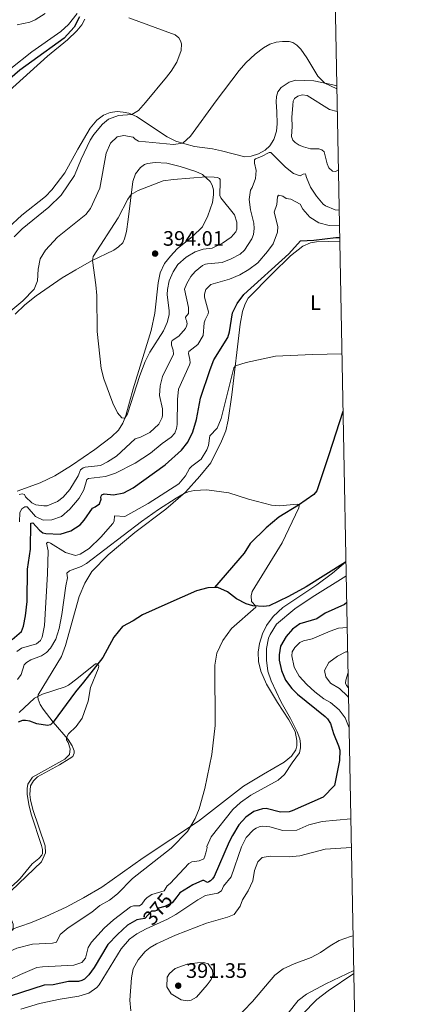
# Model space of a CAD drawing. Units: metres. Extents: x 629426 to 636413, y 651175 to 655931.
# Drawn here: x 636225 to 636413, y 652743 to 653214 of the extents above; entities that cross this region are included whole.
import ezdxf
from ezdxf.enums import TextEntityAlignment as Align

# ---------------------------------------------------------------- set-up
doc = ezdxf.new("R2010")
doc.units = ezdxf.units.M
doc.header["$MEASUREMENT"] = 0
doc.linetypes.add('DGN Style 3', pattern=[121.751434, 86.96531, -34.786124])
doc.linetypes.add('DGN Style 5', pattern=[60.875717, 26.089593, -34.786124])
for name, color, linetype, lineweight in [('Elementos auxiliares', 7, 'Continuous', 0), ('Entidades rústicas y varios', 7, 'Continuous', 0), ('Hidrografía', 7, 'Continuous', 0), ('Relieve y altimetría', 7, 'Continuous', 0), ('Textos de rotulación', 7, 'Continuous', 0)]:
    doc.layers.add(name, color=color, linetype=linetype, lineweight=lineweight)
doc.styles.add('Style-Arial', font='txt')
doc.styles.add('Style-Arial Narrow', font='txt')
doc.styles.add('Style-ariali', font='ariali.shx', dxfattribs={"bigfont": 'arialibig.shx'})

# ---------------------------------------------------------------- blocks, each defined once
blk = doc.blocks.new('5PATER_99')
at = {"layer": 'Relieve y altimetría', "linetype": 'Continuous', "lineweight": 0}
h = blk.add_hatch(color=250, dxfattribs=at)
edge = h.paths.add_edge_path()
edge.add_ellipse((0, 0), major_axis=(-1.1, -1.11), ratio=0.999422, start_angle=0, end_angle=360)
blk = doc.blocks.new('5PATER_100')
at = {"layer": 'Relieve y altimetría', "linetype": 'Continuous', "lineweight": 0}
h = blk.add_hatch(color=250, dxfattribs=at)
edge = h.paths.add_edge_path()
edge.add_ellipse((0, 0), major_axis=(-1.1, -1.11), ratio=0.999422, start_angle=0, end_angle=360)

msp = doc.modelspace()

# ---------------------------------------------------------------- linework, layer by layer
at = {"layer": 'Elementos auxiliares', "color": 250, "linetype": 'Continuous', "lineweight": 0}
msp.add_3dface([(629426.49, 655801.59), (636323.9, 655930.9), (636412.95, 651304.62), (629511.01, 651175.33)], dxfattribs=at)
at = {"layer": 'Entidades rústicas y varios', "color": 92, "linetype": 'Continuous', "lineweight": 0}
for points in [[(636218.56, 653178.951, 377.049), (636238.463, 653196.881, 378.196), (636248.046, 653204.823, 379.13), (636252.537, 653209.002, 379.513), (636254.962, 653212.007, 379.598), (636256.371, 653214.701, 379.725)], [(636376.811, 653182.716, 384.225), (636374.327, 653183.467, 384.524), (636365.808, 653185.183, 385.798), (636357.307, 653185.54, 386.69), (636354.007, 653184.52, 386.945), (636350.218, 653181.922, 387.073), (636348.63, 653179.862, 387.157), (636347.936, 653177.729, 387.285), (636347.799, 653175.178, 387.497), (636348.117, 653170.297, 387.667), (636348.319, 653164.607, 387.412), (636348.024, 653161.12, 386.945), (636346.674, 653157.109, 386.52), (636344.887, 653154.112, 386.265), (636342.663, 653151.96, 386.18), (636339.372, 653150.26, 386.223), (636335.861, 653149.067, 386.563), (636332.89, 653148.859, 386.648), (636321.767, 653151.646, 387.073), (636317.464, 653152.652, 386.903), (636308.826, 653153.73, 385.671), (636304.179, 653155.029, 385.161), (636299.914, 653156.333, 384.439), (636295.682, 653158.359, 383.462), (636281.111, 653168.153, 380.361), (636277.395, 653169.676, 379.766), (636274.67, 653170.193, 379.342), (636271.821, 653170.411, 379.044), (636268.512, 653170.028, 378.747), (636265.301, 653168.67, 378.535), (636262.145, 653166.377, 378.11), (636258.924, 653162.554, 377.77), (636252.981, 653152.409, 377.558), (636246.841, 653141.072, 376.963), (636240.616, 653133.005, 376.666), (636237.514, 653129.821, 376.581), (636226.245, 653120.923, 376.113), (636219.696, 653114.848, 375.986)], [(636223.081, 653073.474, 385.077), (636227.737, 653077.995, 385.077), (636233.077, 653082.27, 385.247), (636245.455, 653090.842, 386.649), (636252.116, 653094.794, 387.923), (636259.622, 653099.012, 389.877), (636270.176, 653104.12, 392.85), (636272.535, 653105.68, 393.148), (636274.463, 653107.701, 393.105), (636275.332, 653109.497, 393.063), (636276.348, 653112.993, 392.765), (636277.079, 653118.865, 391.576), (636279.265, 653136.948, 389.197), (636280.577, 653140.661, 388.603), (636283.043, 653143.752, 388.433), (636284.938, 653145.051, 388.39), (636286.332, 653145.621, 388.39), (636290.022, 653146.051, 388.39), (636295.634, 653145.7, 388.688), (636301.899, 653144.167, 388.815), (636309.449, 653141.758, 389.24), (636312.569, 653140.312, 389.792), (636316.223, 653137.046, 390.387), (636317.223, 653135.275, 390.727), (636317.847, 653133.031, 391.066), (636317.92, 653130.653, 391.491), (636317.417, 653126.866, 391.958), (636315.163, 653120.507, 393.148), (636312.598, 653115.249, 393.275), (636307.9, 653110.6, 393.53), (636300.499, 653104.769, 393.615), (636297.273, 653101.328, 393.827), (636294.388, 653097.765, 393.827), (636292.322, 653093.277, 393.657), (636291.364, 653088.55, 393.318), (636289.855, 653073.959, 392.383), (636288.134, 653065.78, 391.958), (636279.45, 653037.757, 390.769), (636275.962, 653025.01, 390.089), (636274.607, 653021.424, 389.835), (636272.442, 653017.998, 389.452), (636269.042, 653014.895, 389.155), (636261.177, 653008.803, 388.22), (636249.976, 653001.18, 387.327), (636241.968, 652996.233, 387.158), (636234.961, 652992.786, 386.775), (636224.053, 652988.821, 386.011)], [(636334.408, 653081.121, 373.31), (636345.895, 653092.826, 374.414), (636354.663, 653101.393, 374.584), (636360.677, 653106.017, 374.584), (636364.268, 653107.593, 374.372), (636367.149, 653108.182, 374.329), (636378.24, 653108.46, 373.527)], [(636221.098, 652797.702, 360.396), (636235.617, 652811.485, 360.608), (636237.556, 652815.886, 360.608), (636237.428, 652819.197, 360.608), (636231.553, 652836.538, 360.439), (636230.304, 652841.153, 360.439), (636230.1, 652843.741, 360.439), (636230.343, 652847.908, 360.269), (636231.757, 652850.262, 360.269), (636233.729, 652852.115, 360.226), (636244.318, 652857.86, 360.184), (636248.911, 652860.723, 360.184), (636250.594, 652861.935, 360.184), (636251.009, 652862.747, 360.184), (636251.212, 652863.472, 360.184), (636251.197, 652864.576, 360.141), (636250.316, 652867.029, 360.141), (636248.365, 652870.019, 360.056), (636241.247, 652878.381, 359.589), (636236.451, 652884.606, 359.716), (636235.064, 652886.712, 359.801), (636233.968, 652889.374, 359.886), (636233.954, 652890.435, 360.014), (636234.112, 652891.33, 360.184), (636245.173, 652909.74, 361.246), (636247.143, 652915.033, 361.543), (636253.635, 652938.482, 362.393), (636256.357, 652944.762, 362.775), (636259.767, 652950.414, 363.03), (636267.524, 652958.332, 363.37), (636280.298, 652969.118, 363.498), (636295.064, 652980.228, 364.092), (636304.475, 652988.294, 365.069), (636311.385, 652995.988, 365.749), (636316.569, 653002.427, 366.216), (636321.702, 653012.732, 367.108), (636323.805, 653017.687, 367.405), (636324.885, 653022.841, 367.745), (636326.682, 653034.887, 368.637), (636330.703, 653068.754, 371.951), (636331.772, 653074.757, 372.673), (636333.041, 653078.427, 373.055), (636334.408, 653081.121, 373.31)], [(636381.189, 652955.199, 367.171), (636380.952, 652954.922, 367.152), (636374.82, 652949.533, 366.812), (636367.329, 652944.083, 366.472), (636351.03, 652933.251, 366.133), (636346.457, 652928.816, 366.218), (636343.199, 652924.525, 366.388), (636341.255, 652920.507, 366.558), (636339.911, 652916.029, 366.898), (636339.286, 652911.815, 367.195), (636339.429, 652907.356, 367.493), (636340.552, 652902.698, 367.663), (636343.266, 652896.489, 368.087), (636348.477, 652887.763, 368.809), (636353.98, 652879.466, 369.107), (636356.858, 652873.811, 369.617), (636357.805, 652869.617, 369.447), (636357.796, 652866.983, 369.447), (636357.225, 652865.149, 369.277), (636355.143, 652861.979, 368.894), (636351.652, 652859.257, 368.342), (636341.745, 652853.393, 367.195), (636332.261, 652847.663, 366.601), (636310.685, 652831.027, 365.284), (636284.235, 652813.436, 363.16), (636264.536, 652799.459, 362.141), (636255.725, 652794.289, 361.631), (636247.413, 652789.89, 361.164), (636237.786, 652785.39, 360.866), (636230.433, 652782.363, 360.696), (636221.129, 652779.183, 360.357)], [(636382.35, 652894.832, 386.136), (636381.439, 652895.85, 386.103), (636381.084, 652896.993, 386.061), (636381.151, 652898.395, 386.061), (636382.21, 652902.127, 386.012)], [(636335.319, 652695.421, 372.299), (636338.73, 652700.945, 372.723), (636344.091, 652710.105, 373.998), (636347.912, 652716.825, 375.272), (636357.498, 652734.324, 377.226), (636360.206, 652738.395, 377.481), (636367.292, 652745.581, 377.863), (636372.76, 652749.815, 378.203), (636384.981, 652758.132, 379.16)]]:
    msp.add_polyline3d(points, dxfattribs=at)
at = {"layer": 'Hidrografía', "color": 142, "linetype": 'DGN Style 3', "lineweight": 25}
for points in [[(636253.727, 653215.717, 378.685), (636251.32, 653210.821, 378.345), (636246.438, 653205.547, 378.133), (636230.937, 653194.472, 376.689), (636225.292, 653190.207, 376.391), (636220.494, 653186.125, 375.839)], [(636379.807, 653027.028, 368.945), (636373.111, 653006.151, 367.323), (636367.259, 652988.955, 365.539), (636365.837, 652987.236, 365.539), (636358.556, 652982.105, 365), (636349.157, 652976.376, 364.66), (636343.148, 652971.327, 364.277), (636335.471, 652963.836, 363.555), (636332.6, 652959.253, 363.385), (636318.327, 652942.764, 362.492)], [(636381.192, 652955.031, 367.17), (636380.995, 652954.879, 367.152), (636362.159, 652943.037, 366.259), (636353.766, 652938.424, 365.962), (636344.519, 652934.057, 365.665), (636341.891, 652933.598, 365.495), (636336.619, 652933.955, 364.815), (636333.548, 652934.934, 364.433), (636328.885, 652937.379, 363.796), (636324.552, 652940.637, 363.159), (636319.978, 652942.828, 362.521), (636318.542, 652942.772, 362.496), (636318.327, 652942.764, 362.492)], [(636318.327, 652942.764, 362.492), (636315.096, 652942.638, 362.437), (636309.677, 652941.208, 362.267), (636295.991, 652935.167, 361.842), (636283.87, 652929.701, 361.077), (636279.533, 652926.756, 360.95), (636274.385, 652924.097, 360.865), (636270.246, 652918.987, 360.695), (636264.934, 652909.275, 360.185), (636255.7, 652897.43, 359.463), (636251.936, 652892.878, 359.463), (636241.247, 652878.381, 359.589), (636239.99, 652877.004, 359.164), (636238.506, 652876.773, 357.762), (636233.44, 652877.599, 355.935), (636230.027, 652878.744, 355.935), (636227.939, 652879.185, 355.85), (636226.538, 652879.123, 355.596), (636224.552, 652878.376, 355.553)]]:
    msp.add_polyline3d(points, dxfattribs=at)
at = {"layer": 'Relieve y altimetría', "color": 30, "linetype": 'Continuous', "lineweight": 0, "flags": 128}
for points, elevation in [([(636145.752, 653147.25), (636150.459, 653154.401), (636155.486, 653165.27), (636158.75, 653168.052), (636160.186, 653169.705), (636164.091, 653169.933), (636167.095, 653166.818), (636172.085, 653164.956), (636177.085, 653164.957), (636182.148, 653165.501), (636188.363, 653167.266), (636191.569, 653168.75), (636200.453, 653174.594), (636220.994, 653191.047), (636230.958, 653199.035), (636244.892, 653208.774), (636248.547, 653212.172), (636252.767, 653217.415)], 380), ([(636277.428, 653215.258), (636299.538, 653207.134), (636301.257, 653205.671), (636302.166, 653204.322), (636302.61, 653202.884), (636302.353, 653199.737), (636300.303, 653194.019), (636297.635, 653189.756), (636295.468, 653186.946), (636285.393, 653174.736), (636282.029, 653170.974), (636278.856, 653169.077), (636272.449, 653168.484), (636267.737, 653166.798), (636264.854, 653164.478), (636260.67, 653159.537), (636258.837, 653156.753), (636254.544, 653147.719), (636251.366, 653139.917), (636245.032, 653130.49), (636239.116, 653124.763), (636226.423, 653114.275), (636222.564, 653110.486)], 380), ([(636224.076, 653211.985), (636230.092, 653213.253), (636232.626, 653214.39), (636237.43, 653217.343)], 385), ([(636376.837, 653181.375), (636371.144, 653184.109), (636367.712, 653187.45), (636362.591, 653196.212), (636359.694, 653200.318), (636357.757, 653202.246), (636355.829, 653203.496), (636353.997, 653203.94), (636350.894, 653204.026), (636347.798, 653203.69), (636344.795, 653202.631), (636341.753, 653200.918), (636337.762, 653197.909), (636333.403, 653193.805), (636330.133, 653190.036), (636319.192, 653175.536), (636306.88, 653158.595), (636303.227, 653155.32), (636298.736, 653154.639), (636282.033, 653156.343), (636280.408, 653157.171), (636279.46, 653158.22), (636275.074, 653158.97), (636271.769, 653158.332), (636268.58, 653155.318), (636266.602, 653150.62), (636263.592, 653133.758), (636259.087, 653124.14), (636256.906, 653121.214), (636243.336, 653110.299), (636237.597, 653104.065), (636235, 653099.957), (636234.019, 653095.055), (636233.793, 653089.53), (636232.147, 653085.473), (636226.653, 653079.963), (636220.057, 653074.314)], 385), ([(636377.583, 653142.614), (636376.246, 653141.798), (636374.841, 653141.992), (636373.037, 653143.583), (636372.291, 653145.4), (636370.813, 653151.201), (636369.654, 653152.163), (636368.332, 653152.571), (636364.337, 653152.689), (636360.97, 653153.537), (636358.792, 653154.401), (636356.95, 653155.566), (636355.789, 653156.698), (636355.213, 653158.517), (636355.533, 653163.322), (636355.35, 653167.568), (636355.826, 653173.479), (636355.929, 653175.349), (636356.634, 653176.675), (636358.147, 653177.884), (636360.348, 653178.508), (636362.732, 653178.156), (636373.396, 653171.498), (636377.048, 653170.402)], 390), ([(636271.465, 653005.58), (636280.449, 653013.81), (636282.91, 653014.705), (636287.375, 653016.96), (636291.785, 653020.841), (636293.314, 653024.132), (636293.512, 653025.239), (636293.516, 653028.169), (636292.03, 653034.65), (636292.353, 653039.241), (636293.57, 653043.676), (636298.826, 653054.451), (636298.675, 653056.275), (636297.794, 653058.685), (636297.775, 653060.087), (636298.104, 653060.983), (636301.349, 653062.936), (636304.487, 653066.673), (636305.026, 653067.7), (636305.266, 653068.849), (636304.99, 653070.461), (636304.599, 653071.093), (636304.417, 653072.068), (636305.923, 653073.871), (636305.929, 653076.633), (636304.073, 653085.445), (636305.056, 653088.261), (636307.094, 653091.6), (636309.145, 653093.964), (636312.592, 653096.77), (636313.985, 653097.426), (636314.959, 653097.651), (636322.004, 653098.21), (636326.277, 653099.949), (636330.702, 653102.274), (636332.631, 653104.21), (636336.216, 653109.525), (636336.952, 653111.701), (636337.299, 653114.423), (636337.18, 653117.055), (636335.63, 653123.412), (636334.994, 653128.371), (636335.616, 653132.797), (636336.407, 653134.082), (636337.965, 653138.435), (636338.34, 653142.263), (636337.487, 653145.777), (636337.509, 653147.349), (636337.97, 653147.866), (636340.844, 653148.964), (636344.557, 653150.924), (636345.321, 653150.935), (636352.262, 653143.836), (636356.201, 653140.753), (636359.316, 653139.731), (636360.835, 653140.515), (636361.853, 653140.615), (636362.117, 653139.938), (636362.301, 653138.836), (636364.271, 653134.315), (636367.153, 653129.901), (636370.368, 653126.069), (636371.405, 653125.342), (636376.052, 653123.508), (636377.956, 653123.216)], 385), ([(636260.058, 653099.223), (636260.288, 653101.094), (636272.24, 653119.602), (636276.883, 653128.554), (636278.527, 653130.844), (636281.902, 653132.628), (636293.821, 653137.244), (636298.776, 653137.985), (636314.312, 653139.219), (636318.138, 653139.055), (636319.797, 653138.822), (636320.694, 653138.451), (636320.998, 653137.946), (636321.094, 653137.098), (636320.971, 653130.214), (636321.367, 653129.2), (636327.888, 653121.001), (636329.122, 653117.534), (636328.995, 653114.261), (636328.502, 653112.938), (636326.326, 653110.402), (636322.245, 653107.498), (636317.177, 653105.102), (636312.893, 653104.621), (636309.043, 653103.382), (636304.814, 653100.722), (636300.796, 653097.285), (636298.59, 653093.771), (636296.734, 653089.457), (636295.812, 653085.282), (636295.672, 653082.944), (636296.708, 653075.184), (636296.648, 653073.229), (636295.761, 653069.564), (636294.029, 653065.548), (636287.364, 653055.394), (636285.213, 653050.878), (636282.654, 653044.173), (636276.693, 653025.765), (636275.488, 653023.753), (636274.127, 653023.862), (636271.97, 653026.383), (636269.737, 653030.862), (636265.449, 653042.614), (636264.228, 653047.446), (636262.293, 653065.234), (636262.022, 653082.498), (636261.668, 653087.487), (636260.058, 653099.223)], 390), ([(636225.065, 652974.241), (636225.263, 652978.62), (636226.302, 652980.417), (636227.733, 652981.413), (636228.839, 652981.343), (636232.807, 652976.678), (636236.441, 652974.941), (636240.517, 652975.08), (636245.225, 652976.752), (636249.238, 652980.162), (636253.637, 652985.446), (636255.878, 652989.511), (636257.301, 652994.371), (636258.145, 652994.849), (636266.288, 652995.848), (636271.046, 652997.384), (636280.436, 653002.276), (636287.765, 653007.087), (636293.313, 653011.705), (636297.564, 653014.734), (636299.323, 653016.626), (636300.188, 653018.761), (636300.545, 653020.719), (636300.687, 653032.616), (636301.108, 653037.604), (636306.419, 653049.216), (636306.66, 653050.28), (636306.64, 653051.81), (636306.007, 653054.776), (636306.122, 653055.712), (636310.412, 653058.995), (636312.887, 653063.339), (636313.463, 653069.4), (636313.826, 653070.849), (636315.362, 653073.631), (636315.519, 653074.61), (636313.644, 653081.594), (636313.625, 653083.081), (636314.233, 653085.341), (636316.667, 653087.666), (636325.596, 653090.288), (636330.496, 653092.39), (636334.824, 653094.889), (636339.008, 653098.1), (636343.758, 653103.452), (636346.404, 653107.212), (636348.457, 653112.676), (636348.591, 653115.439), (636346.973, 653122.299), (636348.198, 653126.053), (636348.491, 653129.668), (636349.034, 653130.44), (636351.078, 653130), (636352.665, 653128.831), (636354.921, 653128.519), (636359.33, 653126.165), (636360.633, 653123.708), (636363.912, 653119.844), (636368.177, 653117.24), (636373.163, 653115.879), (636378.093, 653116.067)], 380), ([(636223.861, 652912.094), (636226.133, 652913.739), (636233.242, 652915.871), (636235.091, 652917.423), (636235.964, 652918.922), (636237.038, 652924.542), (636238.544, 652949.244), (636238.783, 652960.25), (636238.013, 652963.894), (636238.856, 652964.413), (636239.967, 652963.961), (636247.118, 652959.551), (636251.873, 652957.998), (636254.139, 652958.707), (636258.377, 652961.458), (636263.953, 652966.752), (636269.708, 652973.439), (636270.374, 652974.467), (636270.596, 652976.975), (636275.486, 652976.657), (636286.649, 652982.928), (636301.238, 652992.285), (636304.427, 652996.127), (636306.368, 652999.616), (636307.458, 653000.776), (636312.002, 653004.106), (636314.748, 653008.56), (636315.527, 653010.737), (636316.106, 653015.247), (636319.584, 653018.946), (636321.572, 653023.566), (636327.583, 653047.915), (636328.336, 653048.816), (636333.498, 653050.37), (636347.57, 653053.446), (636365.166, 653054.253), (636379.278, 653054.52)], 370), ([(636224.931, 652987.259), (636226.414, 652987.534), (636227.438, 652987.165), (636227.919, 652986.109), (636230.973, 652983.218), (636232.981, 652982.352), (636236.726, 652981.805), (636238.382, 652981.87), (636243.283, 652983.929), (636245.921, 652985.916), (636249.198, 652989.699), (636253.107, 652996.207), (636254.259, 652999.111), (636255.564, 653000.02), (636256.579, 653000.332), (636263.876, 653001.105), (636267.275, 653002.858), (636271.465, 653005.58)], 385), ([(636224.2, 652898.757), (636225.911, 652901.116), (636227.422, 652905.808), (636228.386, 652906.84), (636230.535, 652908.143), (636235.65, 652910.078), (636238.009, 652911.681), (636239.937, 652913.66), (636242.441, 652917.988), (636244.031, 652923.065), (636245.291, 652929.819), (636247.196, 652943.491), (636248.08, 652947.411), (636247.795, 652949.658), (636248.971, 652950.736), (636254.627, 652952.837), (636257.124, 652954.24), (636283.454, 652974.305), (636291.603, 652980.052), (636300.027, 652985.466), (636303.811, 652987.725), (636305.839, 652988.516), (636308.635, 652989.147), (636314.705, 652989.523), (636325.162, 652988.099), (636334.687, 652985.025), (636345.6, 652982.132), (636349.512, 652981.776), (636357.869, 652982.692), (636358.637, 652982.49), (636358.898, 652981.983), (636358.658, 652980.876), (636350.719, 652964.077), (636336.364, 652940.865), (636335.968, 652938.694), (636336.087, 652936.061), (636338.054, 652933.857), (636338.189, 652933.264), (636326.552, 652923.128), (636322.421, 652917.382), (636319.527, 652911.27), (636318.497, 652905.564), (636318.671, 652876.695), (636317.139, 652862.894), (636313.721, 652846.521), (636310.978, 652836.836), (636309.058, 652832.211), (636305.441, 652825.975), (636297.572, 652818.106), (636279.182, 652803.544), (636272.013, 652796.229), (636268.085, 652793.135), (636263.588, 652790.682), (636259.765, 652787.446), (636248.392, 652779.991)], 365), ([(636381.32, 652948.371), (636381.15, 652948.231), (636365.051, 652938.136), (636356.752, 652932.537), (636348.03, 652925.133), (636344.949, 652920.335), (636344.25, 652918.542), (636343.168, 652913.557), (636343.241, 652907.907), (636343.945, 652902.776), (636345.521, 652898.03), (636350.206, 652887.858), (636354.733, 652880.019), (636357.874, 652873.645), (636359.149, 652870.392), (636359.52, 652867.974), (636359.546, 652865.979), (636359.067, 652863.594), (636355.432, 652858.916), (636351.767, 652853.303), (636348.786, 652850.546), (636335.753, 652843.366), (636330.87, 652839.905), (636327.145, 652836.568), (636316.811, 652823.41), (636314.637, 652818.901), (636314.795, 652818.371), (636314.233, 652815.856), (636313.788, 652814.151), (636313.208, 652812.997), (636311.098, 652811.907), (636307.534, 652811.565), (636306.142, 652810.781), (636297.178, 652801.065), (636295.789, 652800.026), (636294.334, 652797.587), (636288.409, 652795.853), (636286.176, 652794.422), (636285.002, 652793.302), (636283.669, 652791.203), (636282.532, 652790.467), (636279.686, 652790.429), (636278.248, 652789.985), (636270.078, 652783.757), (636265.663, 652779.72), (636259.564, 652773.048), (636258.024, 652770.564), (636256.605, 652765.362), (636254.889, 652763.387), (636251.126, 652762.02), (636236.182, 652761.316), (636233.468, 652760.941), (636225.609, 652757.654), (636217.647, 652753.727)], 370), ([(636381.797, 652923.576), (636377.718, 652923.273), (636373.615, 652921.86), (636365.039, 652918.179), (636360.973, 652917.277), (636359.199, 652916.49), (636356.725, 652913.994), (636355.562, 652911.981), (636355.333, 652909.983), (636356.422, 652904.644), (636358.859, 652900.28), (636362.456, 652896.326), (636366.386, 652892.801), (636370.723, 652889.41), (636373.847, 652887.666), (636377.971, 652884.194), (636380.909, 652880.366), (636382.719, 652875.682)], 380), ([(636382.021, 652911.945), (636381.154, 652911.894), (636377.144, 652909.888), (636373.105, 652906.904), (636371.031, 652903.053), (636371.538, 652900.002), (636373.913, 652897.059), (636378.162, 652894.413), (636381.923, 652890.711), (636382.441, 652890.106)], 385), ([(636224.877, 652882.998), (636232.347, 652889.83), (636236.187, 652891.748), (636246.994, 652895.262), (636248.494, 652896.03), (636252.537, 652898.991), (636261.379, 652906.183), (636262.015, 652906.276), (636262.525, 652906.24), (636263.007, 652905.142), (636262.811, 652903.865), (636259.062, 652894.894), (636258, 652888.338), (636255.046, 652880.229), (636252.152, 652876.311), (636248.555, 652872.697), (636247.511, 652871.021), (636247.567, 652869.917), (636248.434, 652868.57), (636249.408, 652865.609), (636248.976, 652862.883), (636246.796, 652860.604), (636231.361, 652851.95), (636229.109, 652848.691), (636228.753, 652846.649), (636228.832, 652843.845), (636229.556, 652838.899), (636230.698, 652834.311), (636235.65, 652819.337), (636236.142, 652817.433), (636236.082, 652815.519), (636235.796, 652814.623), (636234.373, 652813.034)], 360), ([(636383.557, 652832.115), (636369.785, 652830.858), (636363.476, 652829.246), (636357.691, 652826.58), (636351.108, 652826.451), (636344.839, 652828.325), (636341.353, 652828.491), (636339.743, 652828.173), (636338.348, 652827.603), (636336.957, 652826.777), (636333.479, 652823.121), (636331.261, 652818.628), (636326.331, 652804.379), (636322.693, 652799.871), (636321.746, 652797.565), (636319.892, 652796.436), (636314.001, 652795.341), (636310.331, 652793.382), (636299.802, 652786.32), (636295.922, 652784.144), (636285.616, 652779.508), (636281.272, 652777.052), (636277.779, 652774.478), (636273.677, 652769.837), (636263.194, 652752.707), (636262.106, 652751.462), (636258.318, 652748.735), (636253.535, 652747.227), (636244.507, 652745.837), (636234.741, 652743.686), (636225.708, 652740.962)], 380), ([(636383.822, 652818.376), (636371.325, 652817.589), (636359.108, 652814.423), (636354.059, 652813.932), (636344.963, 652814.28), (636341.106, 652813.636), (636339.094, 652811.529), (636337.534, 652807.388), (636336.727, 652802.449), (636334.453, 652797.646), (636331.721, 652793.297), (636330.661, 652790.348), (636327.749, 652786.28), (636324.614, 652784.96), (636314.497, 652782.194), (636299.746, 652776.394), (636290.667, 652772.24), (636287.63, 652770.544), (636285.149, 652768.602), (636281.801, 652764.691), (636279.509, 652760.246), (636278.644, 652755.943), (636277.889, 652745.398), (636278.339, 652740.178)], 385), ([(636234.373, 652813.034), (636231.219, 652810.529), (636225.491, 652803.487), (636223.979, 652802.151), (636218.448, 652797.229), (636216.11, 652794.543), (636215.761, 652792.872), (636220.257, 652786.28), (636222.149, 652781.652), (636222.154, 652779.103), (636218.622, 652776.705), (636213.734, 652774.116), (636200.113, 652763.595), (636197.89, 652760.061), (636197.563, 652756.896), (636195.292, 652754.278), (636191.44, 652752.793), (636188.564, 652749.691), (636187.595, 652746.346), (636187.159, 652739.202)], 360), ([(636248.392, 652779.991), (636244.622, 652776.677), (636242.789, 652773.079), (636240.926, 652772.63), (636231.331, 652772.165), (636223.794, 652770.241), (636215.962, 652766.724), (636214.163, 652764.284), (636207.231, 652757.45), (636206.115, 652750.364), (636202.591, 652747.389), (636199.454, 652745.812), (636197.433, 652742.349)], 365), ([(636327.997, 652735.685), (636336.529, 652744.684), (636347.276, 652757.302), (636351.277, 652760.305), (636356.508, 652762.774), (636364.625, 652765.81), (636369.085, 652768.07), (636373.728, 652771.366), (636378.024, 652773.923), (636383.372, 652775.745), (636384.636, 652776.041)], 385), ([(636299.516, 652760.461), (636296.871, 652758.048), (636295.746, 652756.291), (636295.636, 652751.744), (636297.718, 652748.415), (636302.428, 652745.545), (636305.239, 652744.987), (636307.19, 652745.267), (636309.676, 652746.829), (636314.909, 652752.717), (636316.703, 652755.247), (636317.525, 652757.424), (636317.368, 652759.673), (636315.289, 652762.705), (636313.2, 652763.272), (636310.27, 652763.234), (636305.348, 652762.509), (636299.516, 652760.461)], 390), ([(636344.153, 652727.337), (636358.365, 652745.151), (636362.361, 652748.177), (636371.593, 652753.161), (636384.955, 652759.467)], 380)]:
    msp.add_lwpolyline(points, dxfattribs=dict(at, elevation=elevation))
at = {"layer": 'Relieve y altimetría', "color": 30, "linetype": 'Continuous', "lineweight": 30, "elevation": 375, "flags": 128}
for points in [[(636221.63, 652917.91), (636226, 652921.62), (636227.028, 652924.268), (636227.997, 652929.191), (636228.829, 652936.058), (636228.999, 652951.591), (636230.329, 652961.142), (636230.465, 652973.548), (636231.484, 652973.645), (636234.673, 652970.119), (636236.261, 652968.907), (636237.752, 652968.544), (636244.625, 652968.271), (636249.618, 652969.798), (636254.095, 652972.792), (636256.021, 652974.941), (636260.066, 652980.771), (636261.291, 652981.298), (636263.395, 652982.854), (636264.09, 652984.945), (636264.036, 652985.793), (636264.154, 652986.517), (636264.443, 652987.157), (636265.543, 652987.554), (636270.053, 652987.019), (636274.927, 652988.077), (636279.454, 652990.455), (636294.803, 653001.359), (636302.57, 653008.384), (636305.661, 653012.31), (636308.015, 653017.214), (636309.771, 653023.092), (636311.72, 653033.269), (636316.342, 653046.966), (636318.097, 653051.651), (636324.766, 653062.369), (636325.58, 653065.098), (636327.034, 653074.166), (636329.154, 653078.689), (636332.352, 653082.997), (636353.981, 653102.426), (636359.509, 653108.571), (636365.864, 653108.919), (636376.358, 653110.219), (636378.205, 653110.259)], [(636381.566, 652935.617), (636380.57, 652934.621), (636371.26, 652930.481), (636367.345, 652927.754), (636359.22, 652925.311), (636355.641, 652922.844), (636352.671, 652919.28), (636349.969, 652914.699), (636349.3, 652910.612), (636349.207, 652907.978), (636350.36, 652903.112), (636352.305, 652898.417), (636355.311, 652894.378), (636357.999, 652891.779), (636371.35, 652881.035), (636372.426, 652879.986), (636373.899, 652877.754), (636375.206, 652872.928), (636377.734, 652867.057), (636378.314, 652864.94), (636378.162, 652859.939), (636375.731, 652847.957), (636370.367, 652842.404), (636355.5, 652835.977), (636354.015, 652835.481), (636349.854, 652835.301), (636343.12, 652836.997), (636341.295, 652836.889), (636337.149, 652835.56), (636333.275, 652832.918), (636329.979, 652829.145), (636327.025, 652824.071), (636325.442, 652821.092), (636318.138, 652804.557), (636317.389, 652803.401), (636316.382, 652802.411), (636315.709, 652801.892), (636314.99, 652801.628), (636313.235, 652802.625), (636312.556, 652802.572), (636308.009, 652800.524), (636301.786, 652796.634), (636300.278, 652794.703)], [(636283.011, 652784.033), (636281.154, 652783.685), (636276.798, 652781.2), (636271.914, 652776.694), (636267.405, 652771.983), (636260.889, 652760.907), (636258.342, 652757.475), (636256.203, 652755.366), (636254.937, 652754.669), (636253.285, 652754.309), (636248.571, 652754.247), (636241.156, 652752.707), (636236.953, 652752.525), (636220.581, 652747.257), (636218.817, 652745.746), (636214.842, 652737.837)]]:
    msp.add_lwpolyline(points, dxfattribs=at)
at = {"layer": 'Relieve y altimetría', "color": 27, "linetype": 'DGN Style 5', "lineweight": 30, "elevation": 375, "flags": 128}
msp.add_lwpolyline([(636300.278, 652794.703), (636298.082, 652791.892), (636294.622, 652790.105), (636291.573, 652789.344), (636290.653, 652788.227), (636289.892, 652787.919), (636288.236, 652787.855), (636285.052, 652784.416), (636283.011, 652784.033)], dxfattribs=at)

# ---------------------------------------------------------------- block references
at = {"layer": 'Relieve y altimetría', "color": 250, "linetype": 'Continuous', "lineweight": 0}
for name, p in [('5PATER_99', (636289.949, 653102.491, 394.013)), ('5PATER_100', (636301.025, 652752.24, 391.346))]:
    msp.add_blockref(name, p, dxfattribs=at)

# ---------------------------------------------------------------- texts
at = {"layer": 'Entidades rústicas y varios', "color": 92, "linetype": 'Continuous', "lineweight": 0, "style": 'Style-Arial Narrow'}
msp.add_text('L', height=7, dxfattribs=at).set_placement((636366.677, 653079.034, 372.145), align=Align.MIDDLE_CENTER)
at = {"layer": 'Textos de rotulación', "color": 250, "linetype": 'Continuous', "lineweight": 0, "style": 'Style-Arial'}
for s, p in [('394.01', (636293.699, 653106.241, 394.013)), ('391.35', (636304.775, 652755.99, 391.346))]:
    msp.add_text(s, height=7, dxfattribs=at).set_placement(p)
at = {"layer": 'Textos de rotulación', "color": 27, "linetype": 'Continuous', "lineweight": 0, "style": 'Style-ariali'}
msp.add_text('375', height=7, rotation=50.52394, dxfattribs=at).set_placement((636291.226, 652788.923, 375), align=Align.MIDDLE_CENTER)

doc.saveas('drawing.dxf')
